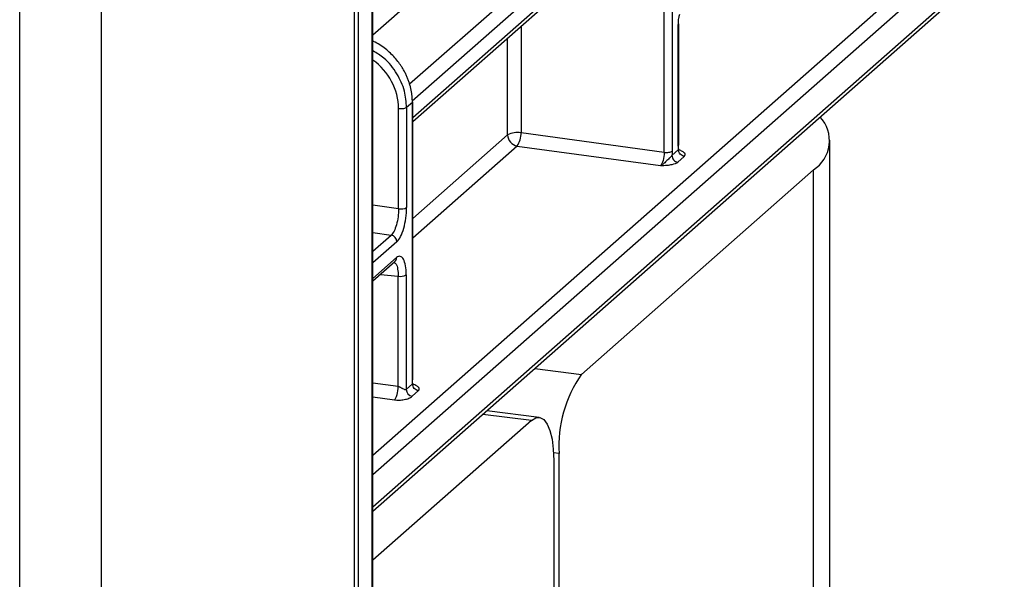
# Paper-space layout '_Dimetric' of a CAD drawing. Units: millimetres. Extents: x -242 to 277, y -795 to 152.
# Drawn here: x 177 to 224, y -81 to -54 of the extents above; entities that cross this region are included whole.
import ezdxf

# ---------------------------------------------------------------- set-up
doc = ezdxf.new("R2010")
doc.units = ezdxf.units.MM

psp = doc.layouts.new('_Dimetric')

# ---------------------------------------------------------------- linework, layer by layer
at = {"color": 7, "linetype": 'Continuous', "lineweight": 25}
for p, q in [((192.967, -701.688), (192.967, 47.845)), ((192.773, -702.042), (192.773, 47.492)), ((180.752, 36.89), (180.752, -712.643)), ((176.885, -713.225), (176.885, 36.308)), ((193.621, -82.505), (193.621, -36.9)), ((193.653, -82.446), (193.653, -36.841)), ((207.474, -60.534), (207.474, -47.35)), ((207.856, -47.292), (207.856, -60.475)), ((200.505, -48.918), (193.653, -54.96)), ((193.653, -74.924), (223.124, -48.934)), ((223.583, -49.463), (193.653, -75.859)), ((195.393, -57.28), (204.288, -49.436)), ((204.747, -49.965), (195.519, -58.103)), ((195.547, -58.873), (204.747, -50.759)), ((193.653, -77.382), (223.624, -50.95)), ((193.653, -77.577), (223.487, -51.266)), ((195.547, -59.068), (204.61, -51.075)), ((200.682, -54.54), (200.682, -59.604)), ((208.15, -60.216), (208.15, -54.494)), ((208.169, -60.181), (208.169, -54.459)), ((200.045, -59.702), (200.045, -55.101)), ((195.528, -58.164), (195.253, -58.407)), ((195.253, -58.407), (195.253, -63.154)), ((195.528, -71.347), (195.528, -58.164)), ((195.547, -71.312), (195.547, -58.126)), ((194.871, -63.213), (194.871, -58.466)), ((195.547, -63.669), (200.045, -59.702)), ((207.474, -60.534), (200.682, -59.604)), ((200.505, -60.232), (195.547, -64.604)), ((200.505, -60.232), (207.297, -61.161)), ((208.151, -60.247), (208.164, -60.163)), ((215.344, -234.844), (215.344, -59.953)), ((207.846, -60.682), (208.16, -60.405)), ((208.435, -60.723), (208.122, -61)), ((214.569, -61.367), (203.555, -71.08)), ((214.569, -236.258), (214.569, -61.367)), ((194.871, -63.213), (193.653, -63.047)), ((193.653, -64.349), (194.517, -64.468)), ((193.653, -65.23), (194.517, -64.468)), ((194.793, -64.785), (193.653, -65.79)), ((193.653, -66.524), (194.775, -65.536)), ((193.653, -66.642), (194.692, -65.725)), ((194.691, -65.727), (194.696, -65.726)), ((194.008, -66.329), (194.852, -66.415)), ((195.234, -66.356), (195.234, -71.805)), ((194.852, -71.665), (194.852, -66.415)), ((201.338, -70.8), (203.555, -71.08)), ((194.852, -71.665), (193.653, -71.501)), ((195.234, -71.805), (195.538, -71.537)), ((195.814, -71.854), (195.51, -72.122)), ((193.653, -72.153), (194.676, -72.293)), ((201.549, -73.126), (199.057, -72.812)), ((201.174, -73.274), (193.653, -79.907)), ((201.174, -73.274), (198.863, -72.983)), ((202.495, -74.844), (202.226, -74.81)), ((202.235, -75.167), (202.235, -247.23)), ((202.495, -246.906), (202.495, -74.844))]:
    psp.add_line(p, q, dxfattribs=at)
at = {"color": 7, "linetype": 'Continuous', "lineweight": 25, "flags": 128}
psp.add_lwpolyline([(201.174, -73.274), (201.381, -73.146), (201.58, -73.131), (201.763, -73.231), (201.924, -73.441), (202.056, -73.753), (202.154, -74.156), (202.214, -74.633), (202.235, -75.167)], dxfattribs=at)
at = {"color": 7, "linetype": 'Continuous', "lineweight": 25}
for centre, radius, start, end in [((191.962, -58.515), 2.91, 0.9706, 54.4482), ((213.669, -59.979), 1.654, 302.9346, 42.8103), ((200.504, -60.566), 0.978, 79.5314, 117.9768), ((200.592, -59.692), 0.546, 181.0796, 260.8577), ((199.636, -59.648), 1.047, 326.1291, 2.395), ((194.977, -62.636), 0.587, 259.5316, 297.9768), ((194.465, -64.791), 0.328, 1.0797, 80.8577), ((194.525, -65.54), 0.249, 312.0674, 1.0683), ((194.959, -65.838), 0.587, 259.5314, 297.9767), ((208.39, -74.473), 5.907, 144.9309, 183.5931), ((195.562, -71.799), 0.328, 181.0796, 260.8577)]:
    psp.add_arc(centre, radius, start, end, dxfattribs=at)
for points, knots in [([(208.15, -54.494), (208.154, -54.377), (208.159, -54.198), (208.202, -54.033), (208.217, -53.976)], [0, 0, 0, 0, 0.652597, 1, 1, 1, 1]), ([(208.154, -54.434), (208.161, -54.441), (208.179, -54.461), (208.161, -54.481), (208.15, -54.494)], [0, 0, 0, 0, 0.365055, 1, 1, 1, 1]), ([(195.528, -58.164), (195.527, -58.112), (195.525, -58.007), (195.512, -57.849), (195.491, -57.689), (195.46, -57.529), (195.421, -57.368), (195.372, -57.208), (195.315, -57.049), (195.249, -56.891), (195.174, -56.735), (195.09, -56.582), (194.981, -56.405), (194.837, -56.203), (194.648, -55.98), (194.431, -55.765), (194.184, -55.561), (193.908, -55.374), (193.707, -55.273), (193.605, -55.222)], [0, 0, 0, 0, 0.044047, 0.088378, 0.132991, 0.177887, 0.223067, 0.268529, 0.314274, 0.360303, 0.406614, 0.453209, 0.500087, 0.573379, 0.650682, 0.731997, 0.817321, 0.906656, 1, 1, 1, 1]), ([(195.253, -58.407), (195.232, -58.143), (195.188, -57.591), (194.813, -56.77), (194.293, -56.086), (193.834, -55.818), (193.653, -55.712)], [0, 0, 0, 0, 0.24876, 0.519284, 0.811532, 1, 1, 1, 1]), ([(195.253, -58.407), (195.225, -58.431), (195.168, -58.452), (195.027, -58.473), (194.944, -58.475), (194.871, -58.466)], [0, 0, 0, 0, 0.5, 0.5, 1, 1, 1, 1]), ([(208.15, -60.149), (208.159, -60.159), (208.179, -60.181), (208.16, -60.203), (208.15, -60.216)], [0, 0, 0, 0, 0.43141, 1, 1, 1, 1]), ([(207.474, -60.534), (207.475, -60.657), (207.457, -60.797), (207.392, -61.029), (207.345, -61.121), (207.297, -61.161)], [0, 0, 0, 0, 0.5, 0.5, 1, 1, 1, 1]), ([(207.846, -60.682), (207.842, -60.688), (207.831, -60.701), (207.809, -60.729), (207.782, -60.758), (207.741, -60.799), (207.684, -60.852), (207.611, -60.92), (207.536, -60.992), (207.464, -61.062), (207.394, -61.112), (207.338, -61.144), (207.309, -61.156), (207.297, -61.161)], [0, 0, 0, 0, 0.0395688, 0.0929689, 0.1627697, 0.2068694, 0.3245608, 0.4571605, 0.5770051, 0.7096046, 0.849858, 0.9391403, 1, 1, 1, 1]), ([(207.474, -60.534), (207.547, -60.543), (207.631, -60.541), (207.772, -60.52), (207.829, -60.499), (207.856, -60.475)], [0, 0, 0, 0, 0.5, 0.5, 1, 1, 1, 1]), ([(207.846, -60.682), (207.846, -60.755), (207.876, -60.832), (207.977, -60.949), (208.049, -60.989), (208.122, -61)], [0, 0, 0, 0, 0.5, 0.5, 1, 1, 1, 1]), ([(208.157, -60.444), (208.157, -60.445), (208.157, -60.452), (208.161, -60.437), (208.175, -60.419), (208.195, -60.4), (208.178, -60.398), (208.166, -60.401), (208.162, -60.404), (208.16, -60.405)], [0, 0, 0, 0, 0.032574, 0.200789, 0.371203, 0.777617, 0.929024, 0.973805, 1, 1, 1, 1]), ([(208.435, -60.723), (208.483, -60.681), (208.494, -60.632), (208.432, -60.551), (208.398, -60.523), (208.299, -60.466), (208.233, -60.436), (208.157, -60.403)], [0, 0, 0, 0, 0.5, 0.5, 0.75, 0.75, 1, 1, 1, 1]), ([(208.435, -60.723), (208.363, -60.713), (208.291, -60.672), (208.189, -60.555), (208.16, -60.479), (208.16, -60.405)], [0, 0, 0, 0, 0.5, 0.5, 1, 1, 1, 1]), ([(207.297, -61.161), (207.416, -61.156), (207.522, -61.151), (207.705, -61.134), (207.784, -61.122), (207.986, -61.08), (208.074, -61.042), (208.122, -61)], [0, 0, 0, 0, 0.25, 0.25, 0.5, 0.5, 1, 1, 1, 1]), ([(194.871, -63.213), (194.872, -63.46), (194.835, -63.739), (194.704, -64.204), (194.611, -64.386), (194.517, -64.468)], [0, 0, 0, 0, 0.5, 0.5, 1, 1, 1, 1]), ([(194.793, -64.785), (194.855, -64.73), (194.914, -64.646), (195.025, -64.426), (195.076, -64.29), (195.16, -63.989), (195.194, -63.823), (195.241, -63.487), (195.253, -63.321), (195.253, -63.154)], [0, 0, 0, 0, 0.25, 0.25, 0.5, 0.5, 0.75, 0.75, 1, 1, 1, 1]), ([(194.678, -65.775), (194.704, -65.792), (194.769, -65.835), (194.837, -66.062), (194.847, -66.297), (194.852, -66.415)], [0, 0, 0, 0, 0.238371, 0.619161, 1, 1, 1, 1]), ([(195.234, -66.356), (195.234, -66.189), (195.222, -66.045), (195.176, -65.79), (195.142, -65.683), (195.057, -65.532), (195.006, -65.487), (194.895, -65.461), (194.837, -65.481), (194.775, -65.536)], [0, 0, 0, 0, 0.25, 0.25, 0.5, 0.5, 0.75, 0.75, 1, 1, 1, 1]), ([(195.528, -71.347), (195.539, -71.335), (195.557, -71.312), (195.537, -71.29), (195.528, -71.281)], [0, 0, 0, 0, 0.568587, 1, 1, 1, 1]), ([(194.676, -72.293), (194.72, -72.251), (194.764, -72.16), (194.83, -71.928), (194.85, -71.788), (194.852, -71.665)], [0, 0, 0, 0, 0.5, 0.5, 1, 1, 1, 1]), ([(195.234, -71.805), (195.23, -71.808), (195.219, -71.816), (195.192, -71.817), (195.145, -71.805), (195.09, -71.778), (195.036, -71.746), (194.99, -71.719), (194.945, -71.694), (194.898, -71.673), (194.867, -71.668), (194.852, -71.665)], [0, 0, 0, 0, 0.059693, 0.161353, 0.305135, 0.489028, 0.601614, 0.710278, 0.81363, 0.910129, 1, 1, 1, 1]), ([(195.535, -71.578), (195.535, -71.578), (195.535, -71.583), (195.539, -71.568), (195.553, -71.551), (195.573, -71.531), (195.557, -71.529), (195.545, -71.532), (195.54, -71.536), (195.538, -71.537)], [0, 0, 0, 0, 0.001616, 0.175214, 0.351081, 0.7705, 0.926753, 0.972967, 1, 1, 1, 1]), ([(195.814, -71.854), (195.861, -71.812), (195.872, -71.763), (195.81, -71.683), (195.776, -71.655), (195.677, -71.597), (195.611, -71.567), (195.535, -71.535)], [0, 0, 0, 0, 0.5, 0.5, 0.75, 0.75, 1, 1, 1, 1]), ([(195.814, -71.854), (195.741, -71.844), (195.669, -71.804), (195.567, -71.687), (195.538, -71.61), (195.538, -71.537)], [0, 0, 0, 0, 0.5, 0.5, 1, 1, 1, 1]), ([(194.676, -72.293), (194.745, -72.302), (194.819, -72.306), (194.977, -72.301), (195.06, -72.293), (195.217, -72.265), (195.293, -72.244), (195.421, -72.191), (195.468, -72.159), (195.51, -72.122)], [0, 0, 0, 0, 0.25, 0.25, 0.5, 0.5, 0.75, 0.75, 1, 1, 1, 1])]:
    psp.add_open_spline(points, degree=3, knots=knots, dxfattribs=at)
for points in [[(208.16, -60.405), (208.153, -60.347), (208.15, -60.283), (208.15, -60.216)], [(207.856, -60.475), (207.856, -60.542), (207.853, -60.612), (207.846, -60.682)], [(195.538, -71.537), (195.531, -71.478), (195.528, -71.414), (195.528, -71.347)]]:
    psp.add_open_spline(points, degree=3, dxfattribs=at)

doc.saveas('drawing.dxf')
